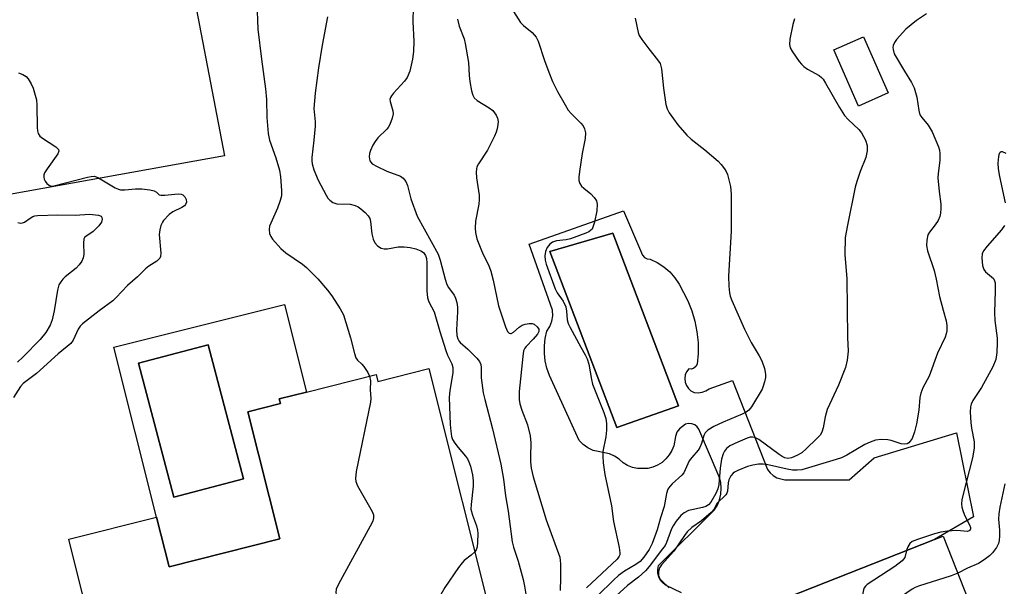
# Model space of a CAD drawing. Units: inches. Extents: x 1279759 to 1285759, y 473453 to 477454.
# Drawn here: x 1281159 to 1281408, y 476285 to 476428 of the extents above; entities that cross this region are included whole.
import ezdxf

# ---------------------------------------------------------------- set-up
doc = ezdxf.new("R2010")
doc.units = ezdxf.units.IN
doc.header["$MEASUREMENT"] = 0
for name, color, linetype in [('BLDG-Footprint', 5, 'Continuous'), ('CULTRL-Pad', 6, 'Continuous'), ('CULTRL-Swimming Pool in Ground', 4, 'Continuous'), ('Undefined', 1, 'Continuous')]:
    doc.layers.add(name, color=color, linetype=linetype)

msp = doc.modelspace()

# ---------------------------------------------------------------- linework, layer by layer
at = {"layer": 'BLDG-Footprint'}
for points, elevation in [([(1281378.79, 476409.72), (1281371.27, 476406.41), (1281365.05, 476420.59), (1281372.56, 476423.89)], 347.39), ([(1281262.54, 476340.02), (1281279.35, 476273.17), (1281256.44, 476267.41), (1281257.24, 476264.25), (1281233.58, 476258.3), (1281230.91, 476257.63), (1281233.04, 476249.14), (1281211.05, 476243.61), (1281209.08, 476251.47), (1281207.43, 476251.06), (1281184.38, 476245.26), (1281171.41, 476296.86), (1281193.64, 476302.45), (1281196.8, 476289.91), (1281224.85, 476296.96), (1281216.76, 476329.13), (1281224.98, 476331.2), (1281224.69, 476332.35), (1281231.62, 476334.09), (1281249.21, 476338.51), (1281249.65, 476336.78)], 360.92), ([(1281397.67, 476273.58), (1281389.06, 476270.19), (1281397.2, 476249.53), (1281380.02, 476242.75), (1281371.38, 476239.35), (1281368.06, 476238.04), (1281369.7, 476233.87), (1281330.8, 476218.53), (1281309.46, 476272.62), (1281325.72, 476279.03), (1281328.37, 476272.31), (1281338.13, 476276.16), (1281390.49, 476296.81), (1281392.68, 476297.67), (1281400.18, 476278.64), (1281401.57, 476275.12)], 343.61)]:
    msp.add_lwpolyline(points, close=True, dxfattribs=dict(at, elevation=elevation))
at = {"layer": 'CULTRL-Pad'}
msp.add_lwpolyline([(1281210.86, 476393.86), (1281153.06, 476383.45), (1281136.27, 476496.55), (1281190.34, 476503.22), (1281200.99, 476445.3)], close=True, dxfattribs=at)
msp.add_polyline3d([(1281326.51, 476283.33, 0), (1281322.6, 476285.15, 0), (1281321.82, 476285.74, 0), (1281321.19, 476286.48, 0), (1281320.75, 476287.35, 0), (1281320.51, 476288.3, 0), (1281320.49, 476289.27, 0), (1281320.7, 476290.23, 0), (1281334.78, 476304.22, 0), (1281335.57, 476305.47, 0), (1281336.13, 476306.84, 0), (1281336.47, 476308.28, 0), (1281336.56, 476309.76, 0), (1281336.4, 476311.23, 0), (1281336.01, 476312.66, 0), (1281330.91, 476324.69, 0), (1281330.45, 476325.34, 0), (1281329.82, 476325.83, 0), (1281329.07, 476326.1, 0), (1281328.27, 476326.14, 0), (1281327.5, 476325.94, 0), (1281325.98, 476324.81, 0), (1281325.34, 476323.92, 0), (1281324.94, 476322.9, 0), (1281324.53, 476320.54, 0), (1281324.05, 476319.32, 0), (1281323.37, 476318.19, 0), (1281322.54, 476317.18, 0), (1281321.55, 476316.31, 0), (1281320.43, 476315.61, 0), (1281319.23, 476315.09, 0), (1281317.95, 476314.78, 0), (1281315.34, 476314.75, 0), (1281314.06, 476315.05, 0), (1281312.84, 476315.54, 0), (1281311.72, 476316.22, 0), (1281310.68, 476317.16, 0), (1281309.51, 476317.92, 0), (1281308.23, 476318.49, 0), (1281304.1, 476319.35, 0), (1281302.8, 476319.97, 0), (1281301.63, 476320.8, 0), (1281300.62, 476321.82, 0), (1281293.04, 476338.32, 0), (1281292.41, 476340.11, 0), (1281291.99, 476341.97, 0), (1281291.77, 476343.85, 0), (1281291.77, 476345.75, 0), (1281291.97, 476347.64, 0), (1281292.38, 476349.5, 0), (1281293.15, 476350.67, 0), (1281293.67, 476351.99, 0), (1281293.91, 476353.37, 0), (1281293.86, 476354.78, 0), (1281287.94, 476371.47, 0), (1281311.82, 476379.93, 0), (1281316.62, 476368.69, 0), (1281317.16, 476368.15, 0), (1281317.83, 476367.8, 0), (1281318.58, 476367.67, 0), (1281320.36, 476366.82, 0), (1281322, 476365.75, 0), (1281323.5, 476364.47, 0), (1281324.81, 476363.01, 0), (1281325.93, 476361.39, 0), (1281328.07, 476357.2, 0), (1281329.09, 476354.66, 0), (1281329.87, 476352.03, 0), (1281330.39, 476349.34, 0), (1281330.66, 476346.62, 0), (1281330.67, 476343.88, 0), (1281330.42, 476341.15, 0), (1281330.12, 476340.55, 0), (1281329.61, 476340.11, 0), (1281328.97, 476339.92, 0), (1281328.3, 476339.99, 0), (1281327.78, 476339.25, 0), (1281327.44, 476338.41, 0), (1281327.32, 476337.52, 0), (1281327.41, 476336.62, 0), (1281327.72, 476335.77, 0), (1281328.22, 476335.01, 0), (1281328.88, 476334.4, 0), (1281329.68, 476333.97, 0), (1281330.68, 476333.9, 0), (1281331.68, 476334.04, 0), (1281332.63, 476334.39, 0), (1281333.48, 476334.92, 0), (1281339.4, 476337.03, 0), (1281348.27, 476314.53, 0), (1281348.9, 476313.68, 0), (1281349.68, 476312.97, 0), (1281350.58, 476312.42, 0), (1281352.61, 476311.87, 0), (1281368.87, 476311.88, 0), (1281375.21, 476317.48, 0), (1281396.09, 476323.79, 0), (1281400.35, 476302.52, 0), (1281390.49, 476296.81, 0), (1281338.13, 476276.16, 0)], dxfattribs=at)
for points in [[(1281325.72, 476330.62, 0), (1281309.08, 476374.29, 0), (1281293.19, 476369.62, 0), (1281310.12, 476325.11, 0)], [(1281226.05, 476356.27, 0), (1281231.62, 476334.09, 0), (1281224.7, 476332.35, 0), (1281224.98, 476331.2, 0), (1281216.76, 476329.13, 0), (1281224.85, 476296.96, 0), (1281196.8, 476289.91, 0), (1281193.64, 476302.45, 0), (1281182.84, 476345.41, 0)], [(1281215.6, 476312.15, 0), (1281206.71, 476346.04, 0), (1281189.09, 476341.42, 0), (1281197.97, 476307.53, 0)]]:
    msp.add_polyline3d(points, close=True, dxfattribs=at)
at = {"layer": 'CULTRL-Swimming Pool in Ground'}
for points in [[(1281325.72, 476330.62), (1281310.12, 476325.11), (1281293.19, 476369.62), (1281309.08, 476374.29)], [(1281215.6, 476312.15), (1281197.97, 476307.53), (1281189.09, 476341.42), (1281206.71, 476346.04)]]:
    msp.add_lwpolyline(points, close=True, dxfattribs=at)
at = {"layer": 'Undefined'}
for points, elevation in [([(1281219, 476432.63), (1281219.27, 476425.87), (1281220.17, 476418.28), (1281221.22, 476410.74), (1281221.42, 476408.08), (1281221.56, 476403.55), (1281221.91, 476399.46), (1281222.23, 476397.77), (1281223.85, 476393.29), (1281224.72, 476390.24), (1281224.99, 476388.54), (1281225.28, 476385.09), (1281225.25, 476383.67), (1281224.96, 476382.54), (1281224.22, 476380.59), (1281222.26, 476376.06), (1281222.11, 476375.24), (1281222.23, 476374.17), (1281222.54, 476373.47), (1281223.01, 476372.76), (1281225.06, 476370.36), (1281226.39, 476369.28), (1281230.53, 476366.44), (1281231.59, 476365.55), (1281234.41, 476362.69), (1281236.88, 476359.82), (1281237.96, 476358.42), (1281240.11, 476355.18), (1281240.92, 476353.61), (1281242.72, 476347.78), (1281243.7, 476343.84), (1281244.08, 476342.78), (1281244.53, 476342.14), (1281245.56, 476341.17), (1281246.12, 476340.52), (1281247.07, 476339.07), (1281247.55, 476338.1)], 360), ([(1281258.56, 476431.41), (1281258.53, 476427.74), (1281258.75, 476422.82), (1281258.64, 476420.23), (1281258.45, 476418.29), (1281257.7, 476415.24), (1281257.1, 476413.66), (1281256.42, 476412.74), (1281253.59, 476409.71), (1281253.06, 476409.02), (1281252.8, 476408.55), (1281252.7, 476408.05), (1281252.73, 476407.53), (1281253.42, 476405.2), (1281253.48, 476404.43), (1281253.25, 476403.34), (1281252.63, 476401.72), (1281252.22, 476400.97), (1281251.88, 476400.53), (1281249.66, 476398.35), (1281248.96, 476397.47), (1281248.37, 476396.49), (1281247.75, 476395.21), (1281247.51, 476394.41), (1281247.43, 476393.61), (1281247.57, 476392.6), (1281247.83, 476392.19), (1281248.23, 476391.84), (1281249.49, 476391.12), (1281251.93, 476389.96), (1281255.41, 476388.66), (1281256.05, 476388.19), (1281256.7, 476387.36), (1281257.11, 476386.35), (1281257.99, 476382.98), (1281259.6, 476378.59), (1281264.87, 476369), (1281265.42, 476367.43), (1281266.64, 476362.67), (1281267.07, 476361.33), (1281267.49, 476360.55), (1281268.95, 476358.56), (1281269.3, 476357.81), (1281269.6, 476356.7), (1281269.78, 476355.57), (1281269.79, 476354.42), (1281269.56, 476349.8), (1281269.65, 476348.38), (1281269.87, 476347.56), (1281270.12, 476347.07), (1281270.47, 476346.64), (1281272.44, 476344.95), (1281274.65, 476342.69), (1281275.34, 476341.83), (1281275.67, 476341.1), (1281275.76, 476340.29), (1281275.81, 476337.66), (1281276.3, 476333.88), (1281276.69, 476332.19), (1281278.67, 476324.76), (1281280.76, 476315.89), (1281281.41, 476312.11), (1281281.93, 476307.89), (1281282.58, 476303.97), (1281283.65, 476296.23), (1281283.99, 476294.87), (1281285.14, 476291.3), (1281286.38, 476286.72), (1281286.75, 476285.01), (1281287.16, 476282.46)], 356), ([(1281282.34, 476432.89), (1281285.72, 476427.55), (1281286.5, 476426.76), (1281288.68, 476425.03), (1281289.69, 476423.85), (1281290.18, 476422.78), (1281291.77, 476417.95), (1281292.89, 476415.01), (1281293.87, 476412.65), (1281295.13, 476410.09), (1281297.01, 476406.68), (1281297.8, 476405.41), (1281298.55, 476404.53), (1281301.04, 476402.09), (1281301.56, 476401.42), (1281301.93, 476400.69), (1281302.15, 476399.6), (1281302.11, 476398.22), (1281301.37, 476394.44), (1281300.66, 476389.83), (1281300.48, 476388.4), (1281300.51, 476387.56), (1281300.72, 476386.83), (1281301.14, 476386.19), (1281301.73, 476385.63), (1281303.5, 476384.23), (1281304.42, 476383.27), (1281304.95, 476382.41), (1281305.11, 476381.61), (1281305.06, 476379.9), (1281304.49, 476377.04), (1281304.08, 476375.75), (1281303.84, 476375.32), (1281303.49, 476374.92), (1281303.04, 476374.61), (1281302.27, 476374.25), (1281298.43, 476372.85), (1281297.33, 476372.58), (1281294.81, 476372.32), (1281293.84, 476371.99), (1281293.15, 476371.53), (1281292.46, 476370.66), (1281292.05, 476369.64), (1281291.93, 476368.57), (1281291.97, 476367.48), (1281292.2, 476366.43), (1281294.51, 476360.17), (1281295.02, 476359.17), (1281296.51, 476357.06), (1281297.18, 476355.63), (1281297.41, 476354.54), (1281297.53, 476352.35), (1281297.76, 476351.45), (1281298.27, 476350.4), (1281300.99, 476345.47), (1281302.13, 476343.55), (1281302.64, 476342.49), (1281303.01, 476341.14), (1281303.71, 476337.28), (1281303.99, 476336.09), (1281306.8, 476328.9), (1281307.3, 476327.38), (1281307.52, 476326.13), (1281307.51, 476324.48), (1281307.33, 476322.79), (1281306.61, 476319.03), (1281306.56, 476317.9), (1281306.65, 476316.23), (1281307.11, 476313.23), (1281308.79, 476305.34), (1281309.25, 476301.35), (1281310.71, 476294.81), (1281310.9, 476293.42), (1281310.85, 476292.91), (1281310.73, 476292.58), (1281310.17, 476291.86), (1281302.47, 476284.61)], 352), ([(1281236.93, 476429.01), (1281235.51, 476421.81), (1281234.6, 476416.11), (1281233.78, 476409.63), (1281233.47, 476405.79), (1281233.76, 476402.4), (1281233.77, 476401.29), (1281233.46, 476397.77), (1281232.91, 476393.44), (1281232.9, 476392.6), (1281232.98, 476391.82), (1281233.43, 476390.26), (1281234.52, 476387.69), (1281236.54, 476383.87), (1281236.99, 476383.15), (1281237.45, 476382.6), (1281238.25, 476382.04), (1281239.29, 476381.68), (1281242.63, 476381.61), (1281243.92, 476381.29), (1281244.63, 476380.94), (1281245.32, 476380.44), (1281246.39, 476379.48), (1281247.16, 476378.64), (1281247.57, 476377.95), (1281247.8, 476377.19), (1281248.14, 476374.11), (1281248.44, 476372.77), (1281248.87, 476371.8), (1281249.58, 476371.03), (1281250.49, 476370.47), (1281251.24, 476370.29), (1281252.05, 476370.35), (1281254.82, 476370.83), (1281256.27, 476370.81), (1281257.84, 476370.63), (1281259.22, 476370.28), (1281260.54, 476369.78), (1281261.17, 476369.35), (1281261.7, 476368.62), (1281261.93, 476367.84), (1281262.06, 476366.7), (1281262.07, 476359.66), (1281262.22, 476357.94), (1281262.58, 476356.95), (1281263.9, 476354.39), (1281265.33, 476349.39), (1281266.81, 476344.63), (1281267.26, 476343.44), (1281268.36, 476341.2), (1281268.62, 476340.29), (1281268.59, 476338.92), (1281267.86, 476334.49), (1281267.7, 476332.72), (1281267.96, 476325.87), (1281268.07, 476324.18), (1281268.26, 476322.82), (1281268.52, 476322.06), (1281269.1, 476321.14), (1281269.95, 476320.04), (1281271.81, 476317.92), (1281272.3, 476317.24), (1281272.66, 476316.46), (1281273.05, 476315.35), (1281273.61, 476313.17), (1281273.77, 476311.68), (1281273.8, 476310.32), (1281273.23, 476305.64), (1281273.2, 476304.47), (1281273.55, 476302.96), (1281274.62, 476300.29), (1281274.84, 476299.21), (1281274.91, 476298.35), (1281274.86, 476296.06), (1281274.75, 476294.94), (1281274.51, 476294.18), (1281274.19, 476293.71)], 358), ([(1281388.51, 476429.72), (1281385.94, 476428.02), (1281383.28, 476425.87), (1281380.85, 476423.24), (1281380.37, 476422.51), (1281380.06, 476421.74), (1281379.98, 476421.21), (1281380.01, 476420.7), (1281380.34, 476419.65), (1281382.9, 476415.25), (1281384.72, 476412.33), (1281385.34, 476411.06), (1281386.06, 476408.67), (1281386.5, 476405.25), (1281386.8, 476404.2), (1281387.27, 476403.49), (1281388.9, 476401.61), (1281389.93, 476399.92), (1281391.54, 476396.1), (1281391.78, 476395.25), (1281391.88, 476394.38), (1281391.86, 476392.61), (1281391.43, 476389.4), (1281391.39, 476388.24), (1281391.66, 476384.81), (1281392.11, 476381.61), (1281392.14, 476380.47), (1281392.05, 476379.34), (1281391.85, 476378.52), (1281391.4, 476377.49), (1281390.67, 476376.38), (1281389.28, 476374.55), (1281388.85, 476373.81), (1281388.54, 476372.51), (1281388.48, 476371.15), (1281388.76, 476369.78), (1281390.38, 476364.86), (1281390.91, 476362.64), (1281391.81, 476358.24), (1281392.68, 476354.81), (1281393.47, 476352.13), (1281393.64, 476350.91), (1281393.62, 476349.57), (1281393.46, 476348.78), (1281393.2, 476348), (1281391.25, 476343.89), (1281389.19, 476338.14), (1281387.59, 476335.17), (1281387.04, 476333.84), (1281386.77, 476332.71), (1281386.51, 476329.48), (1281385.99, 476326.06), (1281385.45, 476324.05), (1281384.82, 476322.38), (1281384.38, 476321.66), (1281384.01, 476321.28), (1281383.58, 476321.03), (1281382.84, 476320.91), (1281382.03, 476321.02), (1281379.51, 476321.82), (1281378.67, 476322.01), (1281377, 476322.11), (1281375.61, 476321.91), (1281374.22, 476321.42), (1281372.89, 476320.82), (1281368.29, 476318.14), (1281367, 476317.5), (1281365.61, 476317.02), (1281356.93, 476314.46), (1281355.76, 476314.31), (1281354.59, 476314.35), (1281353.19, 476314.6), (1281347.95, 476315.79), (1281347.11, 476315.86), (1281345.95, 476315.83), (1281344.53, 476315.64), (1281343.22, 476315.24), (1281340.71, 476314.27), (1281339.93, 476313.87), (1281339.52, 476313.56), (1281338.98, 476312.93), (1281338.48, 476311.89), (1281338.29, 476311.11), (1281338.1, 476309.02), (1281337.95, 476308.53), (1281337.67, 476308.09), (1281335.52, 476305.97), (1281335.19, 476305.43), (1281334.75, 476304.45), (1281334.03, 476303.6), (1281331.54, 476301.53), (1281329.13, 476299.82), (1281327.95, 476298.75), (1281327.23, 476297.82), (1281324.57, 476293.9), (1281321.38, 476290.42), (1281320.94, 476289.69), (1281320.65, 476288.74), (1281320.67, 476287.74), (1281320.82, 476287.27), (1281321.08, 476286.82), (1281321.65, 476286.17), (1281323.32, 476284.6)], 346), ([(1281269.77, 476428.38), (1281270.25, 476426.6), (1281271.45, 476423.37), (1281271.72, 476422.25), (1281272.54, 476417.39), (1281272.75, 476414.11), (1281272.93, 476412.63), (1281273.32, 476410.27), (1281273.64, 476409.16), (1281274.05, 476408.49), (1281274.8, 476407.78), (1281277.8, 476406), (1281278.71, 476405.28), (1281279.59, 476404.14), (1281279.91, 476403.36), (1281280.05, 476402.53), (1281280.01, 476401.72), (1281279.8, 476400.64), (1281279.57, 476399.85), (1281279.12, 476398.77), (1281277.41, 476395.29), (1281275.11, 476391.81), (1281274.72, 476391.08), (1281274.58, 476390.55), (1281274.54, 476389.71), (1281274.64, 476388.25), (1281275.24, 476383.9), (1281275.31, 476382.76), (1281275.18, 476381.6), (1281274.34, 476377.27), (1281274.23, 476375.52), (1281274.33, 476374.43), (1281274.72, 476372.8), (1281275.67, 476370.27), (1281276.26, 476368.9), (1281277.6, 476366.24), (1281278.2, 476364.63), (1281278.82, 476362.42), (1281280.2, 476355.93), (1281281.93, 476350.57), (1281282.45, 476349.42), (1281282.87, 476348.99), (1281283.23, 476348.89), (1281283.41, 476348.92), (1281283.98, 476349.23), (1281285.42, 476350.47), (1281286.13, 476350.97), (1281286.89, 476351.27), (1281287.96, 476351.47), (1281288.73, 476351.42), (1281289.2, 476351.22), (1281289.98, 476350.58), (1281290.34, 476349.98), (1281290.36, 476349.42), (1281290.04, 476348.75), (1281288.98, 476347.49), (1281287.14, 476345.62), (1281286.81, 476345.16), (1281286.54, 476344.51), (1281286.29, 476343.07), (1281285.43, 476334.25), (1281285.37, 476332.22), (1281285.58, 476331.14), (1281286.06, 476329.55), (1281287.55, 476325.84), (1281288.19, 476322.99), (1281288.38, 476321.24), (1281288.25, 476317.8), (1281288.29, 476316.46), (1281288.47, 476314.85), (1281288.96, 476312.67), (1281292.21, 476301.77), (1281295.66, 476292.37), (1281295.82, 476290.62), (1281295.87, 476287.05), (1281295.8, 476283.91)], 354), ([(1281314.78, 476428.62), (1281315.5, 476425), (1281315.81, 476424.22), (1281316.43, 476423.24), (1281318.22, 476420.89), (1281320.45, 476418.14), (1281321.05, 476417.17), (1281321.38, 476415.81), (1281321.95, 476410.95), (1281322.55, 476406.82), (1281322.86, 476405.69), (1281323.39, 476404.7), (1281325.59, 476401.7), (1281327.87, 476399.06), (1281328.93, 476398.06), (1281332.41, 476395.33), (1281335.76, 476392.46), (1281336.53, 476391.64), (1281337.37, 476390.55), (1281337.82, 476389.87), (1281338.15, 476389.11), (1281338.89, 476386.11), (1281339.03, 476384.12), (1281339.06, 476374.8), (1281338.35, 476363.43), (1281338.44, 476360.89), (1281338.61, 476359.21), (1281338.83, 476358.38), (1281339.25, 476357.28), (1281342.4, 476349.96), (1281344.1, 476346.64), (1281346.14, 476343.28), (1281346.8, 476342), (1281347.48, 476340.04), (1281347.76, 476338.62), (1281347.71, 476337.8), (1281347.49, 476336.7), (1281347.19, 476335.62), (1281346.87, 476334.82), (1281344.16, 476330.32), (1281343.54, 476329.51), (1281342.88, 476329.01), (1281341.86, 476328.49), (1281337.03, 476326.52), (1281334.64, 476325.37), (1281333.14, 476324.5), (1281332.44, 476323.81), (1281332.1, 476323.11), (1281331.55, 476321.12), (1281331.13, 476320.1), (1281330.66, 476319.38), (1281329.1, 476317.59), (1281328.45, 476316.69), (1281327.07, 476313.71), (1281326.53, 476313.05), (1281324.1, 476310.87), (1281323.51, 476310.22), (1281323.03, 476309.51), (1281322.71, 476308.47), (1281322.1, 476305.12), (1281321.13, 476302.3), (1281320.3, 476299.23), (1281319.1, 476295.79), (1281318.27, 476294.29), (1281316.94, 476292.36), (1281315.98, 476291.27), (1281314.93, 476290.49), (1281312.08, 476288.82), (1281310.53, 476287.68), (1281309.25, 476286.55), (1281305.3, 476282.66)], 350), ([(1281355.08, 476428.44), (1281354.69, 476427.06), (1281353.92, 476423.34), (1281353.79, 476421.95), (1281354, 476421.16), (1281354.57, 476420.15), (1281356.27, 476417.68), (1281356.81, 476416.98), (1281357.44, 476416.38), (1281358.4, 476415.75), (1281361.3, 476414.11), (1281361.91, 476413.62), (1281362.3, 476413.19), (1281362.94, 476412.23), (1281366.44, 476406.06), (1281367.72, 476404.04), (1281368.62, 476403.03), (1281371.33, 476400.51), (1281372.07, 476399.62), (1281373.01, 476397.81), (1281373.46, 476396.45), (1281373.47, 476395.08), (1281373.17, 476393.44), (1281371.71, 476389.87), (1281370.84, 476387.33), (1281370.44, 476385.89), (1281368.48, 476376.33), (1281367.94, 476373.19), (1281367.78, 476368.91), (1281368.3, 476362.72), (1281368.51, 476347.9), (1281368.63, 476344.43), (1281368.44, 476342.2), (1281367.99, 476340.27), (1281366.19, 476335.83), (1281363.35, 476329.69), (1281362.8, 476327.81), (1281362.34, 476325.06), (1281361.99, 476323.96), (1281361.54, 476323.23), (1281360.77, 476322.38), (1281358.05, 476319.7), (1281356.92, 476318.77), (1281355.63, 476318.03), (1281354.3, 476317.43), (1281353.41, 476317.28), (1281352.66, 476317.44), (1281351.92, 476317.8), (1281351.2, 476318.28), (1281346.01, 476322.09), (1281345.03, 476322.61), (1281344.41, 476322.73), (1281343.88, 476322.67), (1281343.08, 476322.44), (1281340.7, 476321.46), (1281338.68, 476320.47), (1281337.86, 476319.81), (1281337.38, 476319.19), (1281337, 476318.51), (1281336.61, 476317.16), (1281336.25, 476314.86), (1281335.9, 476310.72), (1281335.69, 476309.62), (1281335.15, 476308.42), (1281333.9, 476306.23), (1281333.33, 476305.61), (1281332.62, 476305.16), (1281331.83, 476304.9), (1281329.06, 476304.35), (1281328.26, 476304.13), (1281327.12, 476303.56), (1281326.29, 476302.86), (1281325.17, 476301.48), (1281324.35, 476300.25), (1281323.99, 476299.51), (1281322.72, 476296.08), (1281322.31, 476295.33), (1281321.67, 476294.43), (1281318.26, 476289.96), (1281317.34, 476288.88), (1281315.58, 476287.3), (1281312.82, 476285.18), (1281309.99, 476282.59)], 348), ([(1281158.68, 476414.82), (1281159.8, 476414.43), (1281160.6, 476413.92), (1281161.16, 476413.28), (1281161.92, 476412.04), (1281162.42, 476410.97), (1281163.22, 476408.02), (1281163.36, 476406.63), (1281163.41, 476401), (1281163.51, 476400.14), (1281163.72, 476399.45), (1281164.11, 476398.82), (1281164.74, 476398.26), (1281168.16, 476396.08), (1281168.86, 476395.42), (1281168.94, 476395.03), (1281168.68, 476394.37), (1281165.92, 476390.53), (1281165.32, 476389.51), (1281165.14, 476388.98), (1281165.1, 476388.44), (1281165.19, 476387.91), (1281165.41, 476387.42), (1281165.89, 476386.8), (1281166.52, 476386.35), (1281167.14, 476386.19), (1281167.66, 476386.21), (1281176.2, 476388.47), (1281177.06, 476388.64), (1281177.9, 476388.66), (1281178.94, 476388.29), (1281183.2, 476385.76), (1281183.97, 476385.39), (1281184.5, 476385.22), (1281185.59, 476385.2), (1281188.31, 476385.5), (1281189.93, 476385.45), (1281191.94, 476385.2), (1281193.01, 476384.94), (1281193.6, 476384.62), (1281194.3, 476383.99), (1281194.72, 476383.86), (1281195.75, 476383.86), (1281199.1, 476384.22), (1281199.88, 476384.13), (1281200.3, 476383.95), (1281200.79, 476383.45), (1281201.1, 476382.8), (1281201.21, 476382.11), (1281200.98, 476381.52), (1281200.67, 476381.19), (1281200.05, 476380.75), (1281197.76, 476379.63), (1281196.82, 476378.99), (1281195.43, 476377.5), (1281195.11, 476377.02), (1281194.76, 476376.22), (1281194.44, 476375.09), (1281194.29, 476373.96), (1281194.72, 476369.18), (1281194.66, 476368.37), (1281194.47, 476367.92), (1281193.72, 476367.18), (1281191.72, 476365.92), (1281190.81, 476365.22), (1281188.79, 476363.27), (1281186.29, 476361.08), (1281183.44, 476357.98), (1281182.6, 476357.18), (1281179.1, 476354.63), (1281174.91, 476351.37), (1281174.31, 476350.73), (1281173.81, 476350), (1281172.56, 476347.23), (1281171.97, 476346.41), (1281168.77, 476343.73), (1281163.22, 476338.8), (1281159.9, 476336.29), (1281159.17, 476335.47), (1281157.41, 476332.7)], 362), ([(1281408.68, 476394.42), (1281407.75, 476394.82), (1281407.41, 476394.84), (1281407.11, 476394.7), (1281406.89, 476394.38), (1281406.69, 476393.65), (1281406.57, 476391.94), (1281406.61, 476390.51), (1281406.93, 476388.61), (1281408.4, 476381.96)], 344), ([(1281158.57, 476376.99), (1281159.25, 476376.82), (1281159.72, 476376.89), (1281160.21, 476377.09), (1281161.63, 476378.1), (1281162.3, 476378.48), (1281162.86, 476378.67), (1281163.52, 476378.76), (1281168.66, 476378.89), (1281173.03, 476378.86), (1281176.68, 476379.07), (1281178.95, 476378.8), (1281179.6, 476378.53), (1281179.82, 476378.21), (1281179.86, 476377.77), (1281179.67, 476377.03), (1281179.07, 476376.1), (1281177.59, 476374.68), (1281175.75, 476373.47), (1281175.44, 476373.15), (1281175.26, 476372.8), (1281175.12, 476371.75), (1281175.24, 476368.85), (1281175.1, 476368), (1281174.76, 476367.23), (1281174.07, 476366.29), (1281173.27, 476365.42), (1281170.5, 476363.19), (1281169.9, 476362.62), (1281169.38, 476361.94), (1281168.95, 476361.19), (1281168.54, 476359.83), (1281167.69, 476354.67), (1281167.19, 476352.38), (1281166.71, 476351.03), (1281165.65, 476349.12), (1281164.22, 476347.41), (1281159.89, 476343.03), (1281158.47, 476341.69)], 364), ([(1281408.19, 476376.2), (1281407.48, 476375.1), (1281403.8, 476370.95), (1281402.92, 476369.82), (1281402.6, 476369.08), (1281402.5, 476368), (1281402.63, 476366.06), (1281402.96, 476365.1), (1281403.42, 476364.48), (1281405.4, 476362.77), (1281405.71, 476362.24), (1281405.85, 476361.72), (1281405.9, 476359.69), (1281405.65, 476354.22), (1281405.81, 476352.22), (1281406.38, 476347.69), (1281406.4, 476346.51), (1281406.27, 476344.12), (1281406.01, 476342.36), (1281405.29, 476340.47), (1281402.42, 476335.27), (1281400.19, 476331.95), (1281399.75, 476331.01), (1281399.6, 476330.36), (1281399.54, 476329), (1281399.7, 476326.42), (1281399.89, 476324.94), (1281400.51, 476321.54), (1281400.58, 476320.69), (1281400.55, 476319.89), (1281400.13, 476317.49), (1281397.64, 476307.97), (1281397.43, 476306.83), (1281397.38, 476305.8), (1281397.46, 476305.01), (1281397.77, 476303.89), (1281398.22, 476302.83), (1281399.39, 476300.56), (1281399.64, 476299.85), (1281399.65, 476299.48), (1281399.45, 476299.1), (1281398.84, 476298.84), (1281396.14, 476299.06), (1281393.77, 476298.88), (1281392.09, 476298.63), (1281390.49, 476298.21), (1281386.23, 476296.82), (1281384.88, 476296.27), (1281384.25, 476295.79), (1281383.73, 476294.92), (1281383.46, 476294.03)], 344), ([(1281247.55, 476338.1), (1281247.75, 476336.96), (1281247.73, 476334.66), (1281247.86, 476332.44), (1281247.78, 476331.56), (1281244.18, 476313.97), (1281243.97, 476312.22), (1281244.08, 476311.45), (1281244.53, 476310.38), (1281248.19, 476303.87), (1281248.5, 476303.08), (1281248.55, 476302.28), (1281248.34, 476301.48), (1281247.7, 476300.15), (1281239.71, 476285.56), (1281239.13, 476284.23), (1281239.02, 476283.44), (1281239.22, 476281.86), (1281239.69, 476280.51), (1281248.83, 476262.13)], 360), ([(1281408.31, 476310.91), (1281407.06, 476305.03), (1281406.77, 476303.29), (1281406.73, 476301.95), (1281406.94, 476299.14), (1281406.97, 476297.7), (1281406.87, 476296.56), (1281406.67, 476295.8), (1281406.2, 476294.83), (1281405.22, 476293.48), (1281404.42, 476292.71), (1281403.08, 476291.68), (1281401.67, 476290.77), (1281398.82, 476289.57), (1281396.39, 476288.26)], 342), ([(1281274.19, 476293.71), (1281273.22, 476292.83), (1281271.52, 476291.51), (1281270.94, 476290.92), (1281270.07, 476289.75), (1281266.62, 476284.66), (1281257.72, 476269.29), (1281257.22, 476268.25), (1281257.07, 476267.56)], 358), ([(1281383.46, 476294.03), (1281382.97, 476292.27), (1281382.69, 476291.81), (1281382.31, 476291.4), (1281380.45, 476289.98), (1281373.46, 476285.4), (1281373.04, 476285.02), (1281372.72, 476284.57), (1281372.51, 476284.05), (1281372.36, 476283.21), (1281372.39, 476282.63), (1281372.61, 476281.46), (1281381.11, 476245.22), (1281381.44, 476244.08), (1281381.74, 476243.43)], 344), ([(1281396.39, 476288.26), (1281394.7, 476287.62), (1281386.42, 476285.02), (1281385.6, 476284.67), (1281384.84, 476284.23), (1281382.19, 476282.36), (1281380.9, 476281.23), (1281380.62, 476280.77), (1281380.36, 476279.99), (1281379.96, 476277.45), (1281379.95, 476276.3), (1281380.14, 476275.13), (1281385.79, 476250), (1281386.2, 476248.6), (1281386.47, 476248.12), (1281387.09, 476247.6), (1281387.85, 476247.27), (1281388.39, 476247.18), (1281389.81, 476247.31), (1281393.25, 476247.97)], 342)]:
    msp.add_lwpolyline(points, dxfattribs=dict(at, elevation=elevation))

doc.saveas('drawing.dxf')
